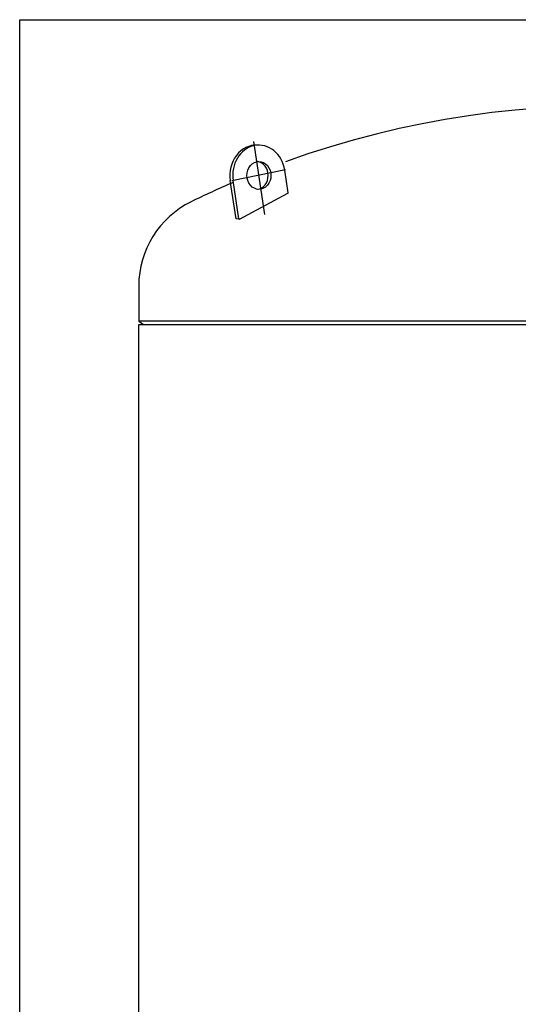
# Model space of a CAD drawing. Units: millimetres. Extents: x 234 to 4367, y -616 to 2905.
# Drawn here: x 234 to 770, y 1846 to 2905 of the extents above; entities that cross this region are included whole.
import ezdxf

# ---------------------------------------------------------------- set-up
doc = ezdxf.new("R2010")
doc.units = ezdxf.units.MM
doc.linetypes.add('AM_DIN_G_W050', pattern=[13.75, 9.75, -1.5, 1, -1.5])
doc.layers.get('0').update_dxf_attribs({"linetype": 'CONTINUOUS'})
doc.layers.add('AM_0', color=7, linetype='CONTINUOUS')
doc.layers.add('AM_7', color=4, linetype='AM_DIN_G_W050')

msp = doc.modelspace()

# ---------------------------------------------------------------- linework, layer by layer
for p, q in [((522.36, 2718.403), (518.646, 2742.726)), ((466.5, 2690.225), (460.207, 2731.438)), ((469.5, 2690.225), (463.207, 2731.438)), ((470.109, 2689.859), (522.117, 2717.863)), ((470.109, 2689.859), (466.5, 2690.225)), ((361.817, 2618.365), (361.817, 2580.322)), ((361.817, 2580.322), (366.817, 2576.821)), ((1361.817, 2580.322), (361.817, 2580.322)), ((361.817, 1536.821), (361.817, 2576.821)), ((361.817, 2576.821), (1361.817, 2576.821))]:
    msp.add_line(p, q)
for centre, radius, start, end in [((861.817, 1805.821), 1006, 63.823935, 109.899401), ((861.817, 1805.821), 1006, 113.375694, 116.176065), ((462.417, 2618.365), 100.6, 116.176065, 180)]:
    msp.add_arc(centre, radius, start, end)
for centre, major_axis, start_param, end_param in [((487.926, 2737.082), (0, 32.5), -0.0533207, 1.74532925), ((490.926, 2737.082), (0, 32.5), -1.3962634, 1.74532925), ((490.926, 2737.082), (0, 15), 0.7853981633977419, 7.068583470577324), ((487.926, 2737.082), (0, 15), 3.25732427, 6.16745369), ((521.934, 2718.316), (0, 0.5), 3.57792497, 4.88692191), ((469.926, 2690.312), (0, 0.5), 1.74532925, 3.57792497)]:
    msp.add_ellipse(centre, major_axis=major_axis, ratio=0.866, start_param=start_param, end_param=end_param)
at = {"layer": 'AM_0', "ltscale": 10}
msp.add_lwpolyline([(233.857, 2904.544), (4366.914, 2904.544), (4366.914, -616.225), (233.857, -616.225)], close=True, dxfattribs=at)
at = {"layer": 'AM_7', "ltscale": 10}
for p, q in [((497.349, 2695.022), (485.38, 2773.403)), ((519.529, 2742.905), (461.948, 2731.181))]:
    msp.add_line(p, q, dxfattribs=at)

doc.saveas('drawing.dxf')
